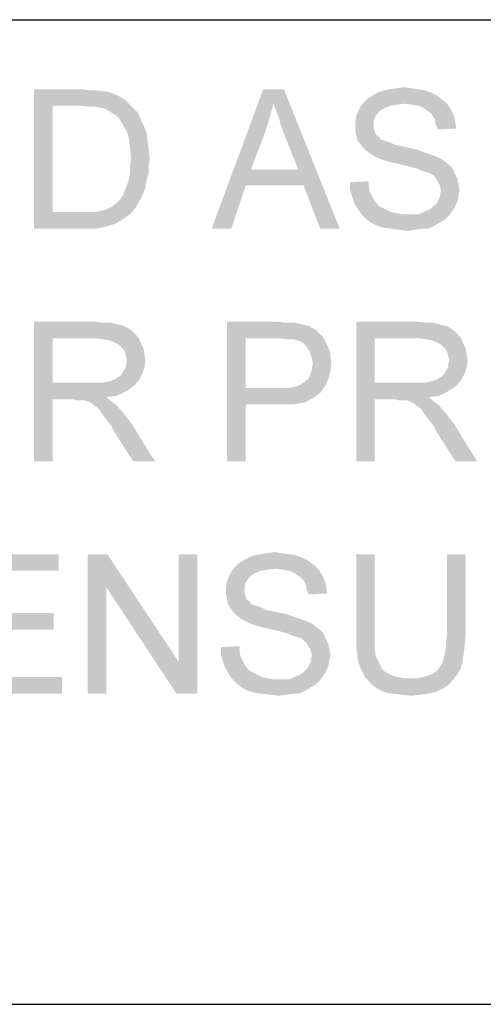
# Model space of a CAD drawing. Units: inches. Extents: x 0 to 44, y 0 to 34.
# Drawn here: x 6.2 to 7.3, y 4 to 6.4 of the extents above; entities that cross this region are included whole.
import ezdxf

# ---------------------------------------------------------------- set-up
doc = ezdxf.new("R2010")
doc.units = ezdxf.units.IN
doc.header["$LTSCALE"] = 2.42
doc.header["$MEASUREMENT"] = 0
doc.layers.add('BORDER', color=7, linetype='CONTINUOUS')
doc.layers.add('TEXT', color=7, linetype='CONTINUOUS')

msp = doc.modelspace()

# ---------------------------------------------------------------- linework, layer by layer
at = {"layer": 'BORDER', "color": 7, "linetype": 'Continuous'}
for p, q in [((1.9826, 6.3703), (43.1566, 6.3703)), ((1.9826, 3.9703), (43.1578, 3.9703))]:
    msp.add_line(p, q, dxfattribs=at)
at = {"layer": 'TEXT', "color": 7, "linetype": 'Continuous'}
for points in [[(6.2336, 6.2008), (6.3495, 6.2008), (6.279, 6.1605)], [(6.279, 6.1605), (6.2336, 5.8608), (6.2336, 6.2008)], [(6.3495, 6.2008), (6.3696, 6.1983), (6.279, 6.1605)], [(6.3847, 6.1983), (6.3999, 6.1957), (6.279, 6.1605)], [(6.3696, 6.1983), (6.3847, 6.1983), (6.279, 6.1605)], [(6.4099, 6.1957), (6.425, 6.1907), (6.279, 6.1605)], [(6.3999, 6.1957), (6.4099, 6.1957), (6.279, 6.1605)], [(6.8179, 6.1655), (6.6668, 5.8608), (6.7927, 6.2008)], [(6.7927, 6.2008), (6.8431, 6.2008), (6.8179, 6.1655)], [(6.823, 6.1504), (6.8179, 6.1655), (6.8431, 6.2008)], [(6.8305, 6.1328), (6.823, 6.1504), (6.8431, 6.2008)], [(6.8356, 6.1126), (6.8305, 6.1328), (6.8431, 6.2008)], [(6.8431, 6.0925), (6.8356, 6.1126), (6.8431, 6.2008)], [(6.8784, 6.0043), (6.8431, 6.0925), (6.8431, 6.2008)], [(6.891, 5.9666), (6.8784, 6.0043), (6.8431, 6.2008)], [(6.9313, 5.8608), (6.891, 5.9666), (6.8431, 6.2008)], [(6.9313, 5.8608), (6.8431, 6.2008), (6.9791, 5.8608)], [(7.2007, 6.1932), (7.0597, 6.1857), (7.0723, 6.1932)], [(7.0597, 6.1857), (7.2007, 6.1932), (7.2159, 6.1857)], [(7.1856, 6.1983), (7.0723, 6.1932), (7.0874, 6.1983)], [(7.0723, 6.1932), (7.1856, 6.1983), (7.2007, 6.1932)], [(7.1705, 6.2008), (7.0874, 6.1983), (7.1025, 6.2008)], [(7.0874, 6.1983), (7.1705, 6.2008), (7.1856, 6.1983)], [(7.1529, 6.2033), (7.1025, 6.2008), (7.1176, 6.2033)], [(7.1025, 6.2008), (7.1529, 6.2033), (7.1705, 6.2008)], [(7.1176, 6.2033), (7.1353, 6.2058), (7.1529, 6.2033)], [(6.425, 6.1907), (6.4376, 6.1857), (6.279, 6.1605)], [(6.4376, 6.1857), (6.4502, 6.1781), (6.279, 6.1605)], [(6.4502, 6.1781), (6.4603, 6.1706), (6.279, 6.1605)], [(6.3495, 6.1605), (6.279, 6.1605), (6.4603, 6.1706)], [(6.3696, 6.158), (6.3495, 6.1605), (6.4603, 6.1706)], [(6.3847, 6.158), (6.3696, 6.158), (6.4603, 6.1706)], [(6.3847, 6.158), (6.4603, 6.1706), (6.4729, 6.158)], [(7.1378, 6.1655), (7.0295, 6.158), (7.0396, 6.1706)], [(7.2259, 6.1781), (7.0396, 6.1706), (7.0471, 6.1781)], [(7.0396, 6.1706), (7.2259, 6.1781), (7.2385, 6.168)], [(7.0396, 6.1706), (7.2385, 6.168), (7.1378, 6.1655)], [(7.2159, 6.1857), (7.0471, 6.1781), (7.0597, 6.1857)], [(7.0471, 6.1781), (7.2159, 6.1857), (7.2259, 6.1781)], [(7.1554, 6.163), (7.1378, 6.1655), (7.2385, 6.168)], [(7.1705, 6.1605), (7.1554, 6.163), (7.2385, 6.168)], [(7.1705, 6.1605), (7.2385, 6.168), (7.2461, 6.158)], [(6.279, 6.1605), (6.279, 5.9011), (6.2336, 5.8608)], [(6.4729, 6.158), (6.3973, 6.1554), (6.3847, 6.158)], [(6.4074, 6.1529), (6.3973, 6.1554), (6.4729, 6.158)], [(6.42, 6.1454), (6.4074, 6.1529), (6.4729, 6.158)], [(6.42, 6.1454), (6.4729, 6.158), (6.4855, 6.1454)], [(6.4855, 6.1454), (6.4326, 6.1378), (6.42, 6.1454)], [(6.4326, 6.1378), (6.4855, 6.1454), (6.493, 6.1303)], [(6.8179, 6.1655), (6.8079, 6.1303), (6.6668, 5.8608)], [(7.0723, 6.1429), (7.0194, 6.1353), (7.0245, 6.1479)], [(7.0899, 6.1554), (7.0245, 6.1479), (7.0295, 6.158)], [(7.0899, 6.1554), (7.0799, 6.1504), (7.0245, 6.1479)], [(7.0245, 6.1479), (7.0799, 6.1504), (7.0723, 6.1429)], [(7.1378, 6.1655), (7.1176, 6.163), (7.0295, 6.158)], [(7.1176, 6.163), (7.1025, 6.1605), (7.0295, 6.158)], [(7.0295, 6.158), (7.1025, 6.1605), (7.0899, 6.1554)], [(7.2461, 6.158), (7.1831, 6.1554), (7.1705, 6.1605)], [(7.1932, 6.1479), (7.1831, 6.1554), (7.2461, 6.158)], [(7.1932, 6.1479), (7.2461, 6.158), (7.2536, 6.1454)], [(7.2536, 6.1454), (7.2033, 6.1403), (7.1932, 6.1479)], [(7.2033, 6.1403), (7.2536, 6.1454), (7.2587, 6.1328)], [(6.493, 6.1303), (6.4427, 6.1277), (6.4326, 6.1378)], [(6.4502, 6.1151), (6.4427, 6.1277), (6.493, 6.1303)], [(6.4502, 6.1151), (6.493, 6.1303), (6.5006, 6.1126)], [(6.8079, 6.1303), (6.7978, 6.0975), (6.6668, 5.8608)], [(7.0647, 6.1328), (7.0169, 6.1227), (7.0194, 6.1353)], [(7.0169, 6.1227), (7.0647, 6.1328), (7.0622, 6.1227)], [(7.0622, 6.1227), (7.0622, 6.1126), (7.0169, 6.1101)], [(7.0622, 6.1227), (7.0169, 6.1101), (7.0169, 6.1227)], [(7.0194, 6.1353), (7.0723, 6.1429), (7.0647, 6.1328)], [(7.2587, 6.1328), (7.2108, 6.1277), (7.2033, 6.1403)], [(7.2108, 6.1277), (7.2587, 6.1328), (7.2612, 6.1177)], [(7.2612, 6.1177), (7.2133, 6.1151), (7.2108, 6.1277)], [(6.5006, 6.1126), (6.4603, 6.0975), (6.4502, 6.1151)], [(6.4603, 6.0975), (6.5006, 6.1126), (6.5082, 6.095)], [(6.5082, 6.095), (6.4653, 6.0799), (6.4603, 6.0975)], [(6.7978, 6.0975), (6.7625, 6.0043), (6.6668, 5.8608)], [(7.0169, 6.1101), (7.0622, 6.1126), (7.0622, 6.1051)], [(7.0622, 6.1051), (7.0169, 6.1), (7.0169, 6.1101)], [(7.0169, 6.1), (7.0622, 6.1051), (7.0647, 6.0975)], [(7.0647, 6.0975), (7.0194, 6.09), (7.0169, 6.1)], [(7.0194, 6.09), (7.0647, 6.0975), (7.0673, 6.09)], [(7.2133, 6.1151), (7.2612, 6.1177), (7.2637, 6.1051)], [(7.2637, 6.1051), (7.2184, 6.1026), (7.2133, 6.1151)], [(6.4653, 6.0799), (6.5082, 6.095), (6.5107, 6.0749)], [(6.5107, 6.0749), (6.4679, 6.0572), (6.4653, 6.0799)], [(6.4679, 6.0572), (6.5107, 6.0749), (6.5132, 6.0547)], [(7.0673, 6.09), (7.0219, 6.0774), (7.0194, 6.09)], [(7.0673, 6.09), (7.0748, 6.0849), (7.0219, 6.0774)], [(7.0748, 6.0849), (7.0773, 6.0799), (7.0219, 6.0774)], [(7.0219, 6.0774), (7.0773, 6.0799), (7.0824, 6.0774)], [(7.0824, 6.0774), (7.027, 6.0698), (7.0219, 6.0774)], [(7.0824, 6.0774), (7.0899, 6.0749), (7.027, 6.0698)], [(7.0899, 6.0749), (7.0975, 6.0723), (7.027, 6.0698)], [(7.027, 6.0698), (7.0975, 6.0723), (7.105, 6.0698)], [(6.5132, 6.0547), (6.4704, 6.032), (6.4679, 6.0572)], [(6.4704, 6.032), (6.5132, 6.0547), (6.5157, 6.032)], [(7.105, 6.0698), (7.0345, 6.0597), (7.027, 6.0698)], [(7.105, 6.0698), (7.1151, 6.0648), (7.0345, 6.0597)], [(7.1151, 6.0648), (7.1277, 6.0623), (7.0345, 6.0597)], [(7.0345, 6.0597), (7.1277, 6.0623), (7.1403, 6.0597)], [(7.1403, 6.0597), (7.0421, 6.0522), (7.0345, 6.0597)], [(7.1403, 6.0597), (7.163, 6.0547), (7.0421, 6.0522)], [(7.0421, 6.0522), (7.163, 6.0547), (7.1856, 6.0471)], [(7.1856, 6.0471), (7.0522, 6.0446), (7.0421, 6.0522)], [(6.5157, 6.032), (6.4679, 6.0144), (6.4704, 6.032)], [(6.4679, 6.0144), (6.5157, 6.032), (6.5132, 6.0119)], [(7.0522, 6.0446), (7.1856, 6.0471), (7.2007, 6.0421)], [(7.2007, 6.0421), (7.0647, 6.0371), (7.0522, 6.0446)], [(7.0647, 6.0371), (7.2007, 6.0421), (7.2133, 6.0371)], [(7.2133, 6.0371), (7.0748, 6.032), (7.0647, 6.0371)], [(7.0748, 6.032), (7.2133, 6.0371), (7.2259, 6.032)], [(7.2259, 6.032), (7.0899, 6.027), (7.0748, 6.032)], [(7.1076, 6.022), (7.0899, 6.027), (7.2259, 6.032)], [(7.1076, 6.022), (7.2259, 6.032), (7.2385, 6.022)], [(6.5132, 6.0119), (6.4679, 5.9968), (6.4679, 6.0144)], [(6.4679, 5.9968), (6.5132, 6.0119), (6.5132, 5.9943)], [(6.7625, 6.0043), (6.7499, 5.9666), (6.6668, 5.8608)], [(6.7625, 6.0043), (6.8784, 6.0043), (6.7499, 5.9666)], [(6.891, 5.9666), (6.7499, 5.9666), (6.8784, 6.0043)], [(7.2385, 6.022), (7.1302, 6.0169), (7.1076, 6.022)], [(7.1302, 6.0169), (7.2385, 6.022), (7.2486, 6.0144)], [(7.2486, 6.0144), (7.1504, 6.0119), (7.1302, 6.0169)], [(7.168, 6.0069), (7.1504, 6.0119), (7.2486, 6.0144)], [(7.168, 6.0069), (7.2486, 6.0144), (7.2562, 6.0043)], [(7.2562, 6.0043), (7.1806, 6.0018), (7.168, 6.0069)], [(7.1882, 5.9993), (7.1806, 6.0018), (7.2562, 6.0043)], [(7.1982, 5.9968), (7.1882, 5.9993), (7.2562, 6.0043)], [(7.2058, 5.9917), (7.1982, 5.9968), (7.2562, 6.0043)], [(7.2058, 5.9917), (7.2562, 6.0043), (7.2612, 5.9917)], [(6.5082, 5.9791), (6.4603, 5.9666), (6.4653, 5.9817)], [(6.4603, 5.9666), (6.5082, 5.9791), (6.5056, 5.9615)], [(6.5132, 5.9943), (6.4653, 5.9817), (6.4679, 5.9968)], [(6.4653, 5.9817), (6.5132, 5.9943), (6.5082, 5.9791)], [(7.0043, 5.9741), (7.0496, 5.9766), (7.0496, 5.964)], [(7.2612, 5.9917), (7.2108, 5.9867), (7.2058, 5.9917)], [(7.2108, 5.9867), (7.2612, 5.9917), (7.2662, 5.9817)], [(7.2662, 5.9817), (7.2159, 5.9791), (7.2108, 5.9867)], [(7.2159, 5.9791), (7.2662, 5.9817), (7.2687, 5.9691)], [(7.2687, 5.9691), (7.2234, 5.9666), (7.2159, 5.9791)], [(6.5006, 5.9489), (6.4502, 5.9414), (6.4553, 5.954)], [(6.5056, 5.9615), (6.4553, 5.954), (6.4603, 5.9666)], [(6.4553, 5.954), (6.5056, 5.9615), (6.5006, 5.9489)], [(6.6668, 5.8608), (6.7499, 5.9666), (6.7147, 5.8608)], [(7.0496, 5.964), (7.0043, 5.9565), (7.0043, 5.9741)], [(7.0043, 5.9565), (7.0496, 5.964), (7.0522, 5.9514)], [(7.0522, 5.9514), (7.0093, 5.9389), (7.0043, 5.9565)], [(7.2234, 5.9666), (7.2687, 5.9691), (7.2713, 5.9565)], [(7.2713, 5.9565), (7.2259, 5.954), (7.2234, 5.9666)], [(7.2687, 5.9414), (7.2234, 5.9389), (7.2259, 5.954)], [(7.2259, 5.954), (7.2713, 5.9565), (7.2687, 5.9414)], [(6.4351, 5.9237), (6.4427, 5.9313), (6.4956, 5.9363)], [(6.4351, 5.9237), (6.4956, 5.9363), (6.488, 5.9237)], [(6.4956, 5.9363), (6.4427, 5.9313), (6.4502, 5.9414)], [(6.4502, 5.9414), (6.5006, 5.9489), (6.4956, 5.9363)], [(7.0522, 5.9514), (7.0572, 5.9414), (7.0093, 5.9389)], [(7.0093, 5.9389), (7.0572, 5.9414), (7.0622, 5.9313)], [(7.0622, 5.9313), (7.0144, 5.9237), (7.0093, 5.9389)], [(7.0144, 5.9237), (7.0622, 5.9313), (7.0673, 5.9237)], [(7.2108, 5.9187), (7.2159, 5.9237), (7.2662, 5.9288)], [(7.2108, 5.9187), (7.2662, 5.9288), (7.2612, 5.9162)], [(7.2662, 5.9288), (7.2159, 5.9237), (7.2234, 5.9389)], [(7.2234, 5.9389), (7.2687, 5.9414), (7.2662, 5.9288)], [(6.3822, 5.9011), (6.3948, 5.9036), (6.483, 5.9137)], [(6.3822, 5.9011), (6.483, 5.9137), (6.4679, 5.896)], [(6.3948, 5.9036), (6.4049, 5.9061), (6.483, 5.9137)], [(6.4049, 5.9061), (6.4125, 5.9086), (6.483, 5.9137)], [(6.483, 5.9137), (6.4125, 5.9086), (6.4225, 5.9137)], [(6.4225, 5.9137), (6.4276, 5.9187), (6.488, 5.9237)], [(6.4225, 5.9137), (6.488, 5.9237), (6.483, 5.9137)], [(6.488, 5.9237), (6.4276, 5.9187), (6.4351, 5.9237)], [(7.0673, 5.9237), (7.0219, 5.9111), (7.0144, 5.9237)], [(7.0673, 5.9237), (7.0748, 5.9162), (7.0219, 5.9111)], [(7.0219, 5.9111), (7.0748, 5.9162), (7.0849, 5.9111)], [(7.0849, 5.9111), (7.032, 5.896), (7.0219, 5.9111)], [(7.0849, 5.9111), (7.095, 5.9061), (7.032, 5.896)], [(7.095, 5.9061), (7.105, 5.9011), (7.032, 5.896)], [(7.1882, 5.9036), (7.1957, 5.9061), (7.2612, 5.9162)], [(7.1882, 5.9036), (7.2612, 5.9162), (7.2536, 5.9036)], [(7.1957, 5.9061), (7.2033, 5.9111), (7.2612, 5.9162)], [(7.2612, 5.9162), (7.2033, 5.9111), (7.2108, 5.9187)], [(6.3822, 5.9011), (6.4679, 5.896), (6.2336, 5.8608)], [(6.3671, 5.9011), (6.3822, 5.9011), (6.2336, 5.8608)], [(6.352, 5.9011), (6.3671, 5.9011), (6.2336, 5.8608)], [(6.279, 5.9011), (6.352, 5.9011), (6.2336, 5.8608)], [(6.4679, 5.896), (6.4502, 5.8834), (6.2336, 5.8608)], [(6.4502, 5.8834), (6.4326, 5.8734), (6.2336, 5.8608)], [(7.105, 5.9011), (7.1176, 5.8986), (7.032, 5.896)], [(7.032, 5.896), (7.1176, 5.8986), (7.1302, 5.896)], [(7.1302, 5.896), (7.0421, 5.886), (7.032, 5.896)], [(7.168, 5.896), (7.2461, 5.8935), (7.0421, 5.886)], [(7.1554, 5.896), (7.168, 5.896), (7.0421, 5.886)], [(7.1453, 5.896), (7.1554, 5.896), (7.0421, 5.886)], [(7.1302, 5.896), (7.1453, 5.896), (7.0421, 5.886)], [(7.0421, 5.886), (7.2461, 5.8935), (7.236, 5.8834)], [(7.236, 5.8834), (7.0547, 5.8759), (7.0421, 5.886)], [(7.0547, 5.8759), (7.236, 5.8834), (7.2234, 5.8759)], [(7.168, 5.896), (7.1781, 5.8986), (7.2536, 5.9036)], [(7.168, 5.896), (7.2536, 5.9036), (7.2461, 5.8935)], [(7.2536, 5.9036), (7.1781, 5.8986), (7.1882, 5.9036)], [(6.4326, 5.8734), (6.4099, 5.8658), (6.2336, 5.8608)], [(6.3545, 5.8608), (6.2336, 5.8608), (6.4099, 5.8658)], [(6.3545, 5.8608), (6.4099, 5.8658), (6.3847, 5.8608)], [(7.2234, 5.8759), (7.0698, 5.8683), (7.0547, 5.8759)], [(7.0698, 5.8683), (7.2234, 5.8759), (7.2108, 5.8683)], [(7.2108, 5.8683), (7.0849, 5.8633), (7.0698, 5.8683)], [(7.105, 5.8608), (7.0849, 5.8633), (7.2108, 5.8683)], [(7.1806, 5.8608), (7.105, 5.8608), (7.2108, 5.8683)], [(7.1806, 5.8608), (7.1252, 5.8583), (7.105, 5.8608)], [(7.1252, 5.8583), (7.1806, 5.8608), (7.163, 5.8583)], [(7.163, 5.8583), (7.1453, 5.8557), (7.1252, 5.8583)], [(7.1806, 5.8608), (7.2108, 5.8683), (7.1957, 5.8608)], [(6.2336, 5.6341), (6.3822, 5.6341), (6.279, 5.5938)], [(6.279, 5.5938), (6.2336, 5.2941), (6.2336, 5.6341)], [(6.3822, 5.6341), (6.4049, 5.6316), (6.279, 5.5938)], [(6.4225, 5.6316), (6.4402, 5.6266), (6.279, 5.5938)], [(6.4049, 5.6316), (6.4225, 5.6316), (6.279, 5.5938)], [(6.4402, 5.6266), (6.4527, 5.624), (6.279, 5.5938)], [(6.4527, 5.624), (6.4628, 5.619), (6.279, 5.5938)], [(6.4628, 5.619), (6.4729, 5.6114), (6.279, 5.5938)], [(6.7046, 5.6341), (6.828, 5.6341), (6.7499, 5.5938)], [(6.7499, 5.5938), (6.7046, 5.2941), (6.7046, 5.6341)], [(6.828, 5.6341), (6.8456, 5.6316), (6.7499, 5.5938)], [(6.8708, 5.6316), (6.8809, 5.6291), (6.7499, 5.5938)], [(6.8582, 5.6316), (6.8708, 5.6316), (6.7499, 5.5938)], [(6.8456, 5.6316), (6.8582, 5.6316), (6.7499, 5.5938)], [(6.8809, 5.6291), (6.891, 5.6266), (6.7499, 5.5938)], [(6.891, 5.6266), (6.9036, 5.624), (6.7499, 5.5938)], [(6.9036, 5.624), (6.9111, 5.619), (6.7499, 5.5938)], [(6.9111, 5.619), (6.9212, 5.614), (6.7499, 5.5938)], [(7.0194, 5.6341), (7.168, 5.6341), (7.0647, 5.5938)], [(7.0647, 5.5938), (7.0194, 5.2941), (7.0194, 5.6341)], [(7.168, 5.6341), (7.1907, 5.6316), (7.0647, 5.5938)], [(7.2083, 5.6316), (7.2259, 5.6266), (7.0647, 5.5938)], [(7.1907, 5.6316), (7.2083, 5.6316), (7.0647, 5.5938)], [(7.2259, 5.6266), (7.2385, 5.624), (7.0647, 5.5938)], [(7.2385, 5.624), (7.2486, 5.619), (7.0647, 5.5938)], [(7.2486, 5.619), (7.2587, 5.6114), (7.0647, 5.5938)], [(6.279, 5.5938), (6.279, 5.4855), (6.2336, 5.2941)], [(6.4729, 5.6114), (6.483, 5.6014), (6.279, 5.5938)], [(6.3847, 5.5938), (6.279, 5.5938), (6.483, 5.6014)], [(6.4024, 5.5913), (6.3847, 5.5938), (6.483, 5.6014)], [(6.4024, 5.5913), (6.483, 5.6014), (6.4905, 5.5913)], [(6.7499, 5.5938), (6.7499, 5.4729), (6.7046, 5.2941)], [(6.9212, 5.614), (6.9287, 5.6064), (6.7499, 5.5938)], [(6.9287, 5.6064), (6.9363, 5.5989), (6.7499, 5.5938)], [(6.833, 5.5938), (6.7499, 5.5938), (6.9363, 5.5989)], [(6.8482, 5.5913), (6.833, 5.5938), (6.9363, 5.5989)], [(6.8582, 5.5913), (6.8482, 5.5913), (6.9363, 5.5989)], [(6.8683, 5.5913), (6.8582, 5.5913), (6.9363, 5.5989)], [(6.8683, 5.5913), (6.9363, 5.5989), (6.9413, 5.5913)], [(7.0647, 5.5938), (7.0647, 5.4855), (7.0194, 5.2941)], [(7.2587, 5.6114), (7.2687, 5.6014), (7.0647, 5.5938)], [(7.1705, 5.5938), (7.0647, 5.5938), (7.2687, 5.6014)], [(7.1882, 5.5913), (7.1705, 5.5938), (7.2687, 5.6014)], [(7.1882, 5.5913), (7.2687, 5.6014), (7.2763, 5.5913)], [(6.4905, 5.5913), (6.4175, 5.5888), (6.4024, 5.5913)], [(6.4301, 5.5837), (6.4175, 5.5888), (6.4905, 5.5913)], [(6.4402, 5.5787), (6.4301, 5.5837), (6.4905, 5.5913)], [(6.4402, 5.5787), (6.4905, 5.5913), (6.4956, 5.5787)], [(6.4956, 5.5787), (6.4502, 5.5686), (6.4402, 5.5787)], [(6.4502, 5.5686), (6.4956, 5.5787), (6.5006, 5.5686)], [(6.5006, 5.5686), (6.4553, 5.5611), (6.4502, 5.5686)], [(6.4553, 5.5611), (6.5006, 5.5686), (6.5031, 5.5535)], [(6.9413, 5.5913), (6.8733, 5.5888), (6.8683, 5.5913)], [(6.8834, 5.5863), (6.8733, 5.5888), (6.9413, 5.5913)], [(6.891, 5.5812), (6.8834, 5.5863), (6.9413, 5.5913)], [(6.891, 5.5812), (6.9413, 5.5913), (6.9464, 5.5812)], [(6.9464, 5.5812), (6.896, 5.5762), (6.891, 5.5812)], [(6.896, 5.5762), (6.9464, 5.5812), (6.9514, 5.5711)], [(6.9514, 5.5711), (6.901, 5.5686), (6.896, 5.5762)], [(6.9061, 5.5611), (6.901, 5.5686), (6.9514, 5.5711)], [(6.9061, 5.5611), (6.9514, 5.5711), (6.9565, 5.5586)], [(7.2763, 5.5913), (7.2033, 5.5888), (7.1882, 5.5913)], [(7.2159, 5.5837), (7.2033, 5.5888), (7.2763, 5.5913)], [(7.2259, 5.5787), (7.2159, 5.5837), (7.2763, 5.5913)], [(7.2259, 5.5787), (7.2763, 5.5913), (7.2813, 5.5787)], [(7.2813, 5.5787), (7.236, 5.5686), (7.2259, 5.5787)], [(7.236, 5.5686), (7.2813, 5.5787), (7.2864, 5.5686)], [(7.2864, 5.5686), (7.241, 5.5611), (7.236, 5.5686)], [(7.241, 5.5611), (7.2864, 5.5686), (7.2889, 5.5535)], [(6.5031, 5.5535), (6.4578, 5.551), (6.4553, 5.5611)], [(6.4578, 5.551), (6.5031, 5.5535), (6.5056, 5.5409)], [(6.5056, 5.5409), (6.4603, 5.5384), (6.4578, 5.551)], [(6.9565, 5.5586), (6.9086, 5.5535), (6.9061, 5.5611)], [(6.9086, 5.5535), (6.9565, 5.5586), (6.9565, 5.546)], [(6.9565, 5.546), (6.9111, 5.5434), (6.9086, 5.5535)], [(6.9111, 5.5434), (6.9565, 5.546), (6.959, 5.5359)], [(7.2889, 5.5535), (7.2436, 5.551), (7.241, 5.5611)], [(7.2436, 5.551), (7.2889, 5.5535), (7.2914, 5.5409)], [(7.2914, 5.5409), (7.2461, 5.5384), (7.2436, 5.551)], [(6.4502, 5.5107), (6.4527, 5.5157), (6.5031, 5.5233)], [(6.4502, 5.5107), (6.5031, 5.5233), (6.4981, 5.5082)], [(6.5031, 5.5233), (6.4527, 5.5157), (6.4578, 5.5233)], [(6.4578, 5.5309), (6.4603, 5.5384), (6.5056, 5.5409)], [(6.4578, 5.5233), (6.4578, 5.5309), (6.5056, 5.5409)], [(6.4578, 5.5233), (6.5056, 5.5409), (6.5031, 5.5233)], [(6.959, 5.5359), (6.9136, 5.5334), (6.9111, 5.5434)], [(6.9111, 5.5183), (6.9136, 5.5334), (6.959, 5.5359)], [(6.9111, 5.5183), (6.959, 5.5359), (6.9565, 5.5132)], [(7.236, 5.5107), (7.2385, 5.5157), (7.2889, 5.5233)], [(7.236, 5.5107), (7.2889, 5.5233), (7.2839, 5.5082)], [(7.2889, 5.5233), (7.2385, 5.5157), (7.2436, 5.5233)], [(7.2436, 5.5309), (7.2461, 5.5384), (7.2914, 5.5409)], [(7.2436, 5.5233), (7.2436, 5.5309), (7.2914, 5.5409)], [(7.2436, 5.5233), (7.2914, 5.5409), (7.2889, 5.5233)], [(6.4301, 5.4931), (6.4376, 5.4981), (6.4981, 5.5082)], [(6.4301, 5.4931), (6.4981, 5.5082), (6.4905, 5.4931)], [(6.4376, 5.4981), (6.4452, 5.5031), (6.4981, 5.5082)], [(6.4981, 5.5082), (6.4452, 5.5031), (6.4502, 5.5107)], [(6.9036, 5.4956), (6.9086, 5.5082), (6.9565, 5.5132)], [(6.9036, 5.4956), (6.9565, 5.5132), (6.9514, 5.4956)], [(6.9565, 5.5132), (6.9086, 5.5082), (6.9111, 5.5183)], [(7.2159, 5.4931), (7.2234, 5.4981), (7.2839, 5.5082)], [(7.2159, 5.4931), (7.2839, 5.5082), (7.2763, 5.4931)], [(7.2234, 5.4981), (7.231, 5.5031), (7.2839, 5.5082)], [(7.2839, 5.5082), (7.231, 5.5031), (7.236, 5.5107)], [(6.279, 5.4855), (6.279, 5.4452), (6.2336, 5.2941)], [(6.4024, 5.4855), (6.4805, 5.4805), (6.279, 5.4452)], [(6.3898, 5.4855), (6.4024, 5.4855), (6.279, 5.4452)], [(6.3747, 5.4855), (6.3898, 5.4855), (6.279, 5.4452)], [(6.279, 5.4855), (6.3747, 5.4855), (6.279, 5.4452)], [(6.4805, 5.4805), (6.4679, 5.4704), (6.279, 5.4452)], [(6.4024, 5.4855), (6.4125, 5.488), (6.4905, 5.4931)], [(6.4024, 5.4855), (6.4905, 5.4931), (6.4805, 5.4805)], [(6.4125, 5.488), (6.4225, 5.4906), (6.4905, 5.4931)], [(6.4905, 5.4931), (6.4225, 5.4906), (6.4301, 5.4931)], [(6.7499, 5.4729), (6.7499, 5.4326), (6.7046, 5.2941)], [(6.8532, 5.4729), (6.9313, 5.4603), (6.7499, 5.4326)], [(6.833, 5.4729), (6.8532, 5.4729), (6.7499, 5.4326)], [(6.7499, 5.4729), (6.833, 5.4729), (6.7499, 5.4326)], [(6.8532, 5.4729), (6.8708, 5.4754), (6.9439, 5.478)], [(6.8532, 5.4729), (6.9439, 5.478), (6.9313, 5.4603)], [(6.9439, 5.478), (6.8708, 5.4754), (6.8834, 5.4805)], [(6.8834, 5.4805), (6.8935, 5.488), (6.9514, 5.4956)], [(6.8834, 5.4805), (6.9514, 5.4956), (6.9439, 5.478)], [(6.9514, 5.4956), (6.8935, 5.488), (6.9036, 5.4956)], [(7.0647, 5.4855), (7.0647, 5.4452), (7.0194, 5.2941)], [(7.1882, 5.4855), (7.2662, 5.4805), (7.0647, 5.4452)], [(7.1756, 5.4855), (7.1882, 5.4855), (7.0647, 5.4452)], [(7.1605, 5.4855), (7.1756, 5.4855), (7.0647, 5.4452)], [(7.0647, 5.4855), (7.1605, 5.4855), (7.0647, 5.4452)], [(7.2662, 5.4805), (7.2536, 5.4704), (7.0647, 5.4452)], [(7.1882, 5.4855), (7.1982, 5.488), (7.2763, 5.4931)], [(7.1882, 5.4855), (7.2763, 5.4931), (7.2662, 5.4805)], [(7.1982, 5.488), (7.2083, 5.4906), (7.2763, 5.4931)], [(7.2763, 5.4931), (7.2083, 5.4906), (7.2159, 5.4931)], [(6.4679, 5.4704), (6.4502, 5.4603), (6.279, 5.4452)], [(6.4502, 5.4603), (6.4326, 5.4528), (6.279, 5.4452)], [(6.4326, 5.4528), (6.4099, 5.4503), (6.279, 5.4452)], [(6.3293, 5.4452), (6.279, 5.4452), (6.4099, 5.4503)], [(6.3369, 5.4427), (6.3293, 5.4452), (6.4099, 5.4503)], [(6.3445, 5.4427), (6.3369, 5.4427), (6.4099, 5.4503)], [(6.3495, 5.4427), (6.3445, 5.4427), (6.4099, 5.4503)], [(6.3545, 5.4427), (6.3495, 5.4427), (6.4099, 5.4503)], [(6.3646, 5.4402), (6.3545, 5.4427), (6.4099, 5.4503)], [(6.3646, 5.4402), (6.4099, 5.4503), (6.4225, 5.4402)], [(6.9313, 5.4603), (6.9237, 5.4553), (6.7499, 5.4326)], [(6.9237, 5.4553), (6.9136, 5.4477), (6.7499, 5.4326)], [(7.2536, 5.4704), (7.236, 5.4603), (7.0647, 5.4452)], [(7.236, 5.4603), (7.2184, 5.4528), (7.0647, 5.4452)], [(7.2184, 5.4528), (7.1957, 5.4503), (7.0647, 5.4452)], [(7.1151, 5.4452), (7.0647, 5.4452), (7.1957, 5.4503)], [(7.1227, 5.4427), (7.1151, 5.4452), (7.1957, 5.4503)], [(7.1302, 5.4427), (7.1227, 5.4427), (7.1957, 5.4503)], [(7.1353, 5.4427), (7.1302, 5.4427), (7.1957, 5.4503)], [(7.1403, 5.4427), (7.1353, 5.4427), (7.1957, 5.4503)], [(7.1504, 5.4402), (7.1403, 5.4427), (7.1957, 5.4503)], [(7.1504, 5.4402), (7.1957, 5.4503), (7.2083, 5.4402)], [(6.2336, 5.2941), (6.279, 5.4452), (6.279, 5.2941)], [(6.4225, 5.4402), (6.3747, 5.4351), (6.3646, 5.4402)], [(6.3797, 5.4301), (6.3747, 5.4351), (6.4225, 5.4402)], [(6.3797, 5.4301), (6.4225, 5.4402), (6.4351, 5.4301)], [(6.4351, 5.4301), (6.3873, 5.4251), (6.3797, 5.4301)], [(6.3923, 5.42), (6.3873, 5.4251), (6.4351, 5.4301)], [(6.3973, 5.4125), (6.3923, 5.42), (6.4351, 5.4301)], [(6.3973, 5.4125), (6.4351, 5.4301), (6.4527, 5.41)], [(6.7046, 5.2941), (6.7499, 5.4326), (6.7499, 5.2941)], [(6.9136, 5.4477), (6.9036, 5.4427), (6.7499, 5.4326)], [(6.9036, 5.4427), (6.8935, 5.4377), (6.7499, 5.4326)], [(6.8935, 5.4377), (6.8809, 5.4351), (6.7499, 5.4326)], [(6.833, 5.4326), (6.7499, 5.4326), (6.8809, 5.4351)], [(6.8507, 5.4326), (6.833, 5.4326), (6.8809, 5.4351)], [(6.8507, 5.4326), (6.8809, 5.4351), (6.8658, 5.4326)], [(7.0194, 5.2941), (7.0647, 5.4452), (7.0647, 5.2941)], [(7.2083, 5.4402), (7.1605, 5.4351), (7.1504, 5.4402)], [(7.1655, 5.4301), (7.1605, 5.4351), (7.2083, 5.4402)], [(7.1655, 5.4301), (7.2083, 5.4402), (7.2209, 5.4301)], [(7.2209, 5.4301), (7.173, 5.4251), (7.1655, 5.4301)], [(7.1781, 5.42), (7.173, 5.4251), (7.2209, 5.4301)], [(7.1831, 5.4125), (7.1781, 5.42), (7.2209, 5.4301)], [(7.1831, 5.4125), (7.2209, 5.4301), (7.2385, 5.41)], [(6.4527, 5.41), (6.4049, 5.4024), (6.3973, 5.4125)], [(6.4125, 5.3923), (6.4049, 5.4024), (6.4527, 5.41)], [(6.4125, 5.3923), (6.4527, 5.41), (6.4704, 5.3873)], [(7.2385, 5.41), (7.1907, 5.4024), (7.1831, 5.4125)], [(7.1982, 5.3923), (7.1907, 5.4024), (7.2385, 5.41)], [(7.1982, 5.3923), (7.2385, 5.41), (7.2562, 5.3873)], [(6.4704, 5.3873), (6.4225, 5.3797), (6.4125, 5.3923)], [(6.4301, 5.3646), (6.4225, 5.3797), (6.4704, 5.3873)], [(6.4754, 5.2941), (6.4301, 5.3646), (6.4704, 5.3873)], [(6.4754, 5.2941), (6.4704, 5.3873), (6.5283, 5.2941)], [(7.2562, 5.3873), (7.2083, 5.3797), (7.1982, 5.3923)], [(7.2159, 5.3646), (7.2083, 5.3797), (7.2562, 5.3873)], [(7.2612, 5.2941), (7.2159, 5.3646), (7.2562, 5.3873)], [(7.2612, 5.2941), (7.2562, 5.3873), (7.3141, 5.2941)], [(6.0498, 5.0674), (6.2941, 5.0674), (6.0951, 5.0271)], [(6.0951, 5.0271), (6.2941, 5.0674), (6.2941, 5.0271)], [(6.4125, 5.0674), (6.4099, 4.9869), (6.3646, 4.7274)], [(6.4125, 5.0674), (6.3646, 4.7274), (6.3646, 5.0674)], [(6.4099, 4.9869), (6.4125, 5.0674), (6.5862, 4.8055)], [(6.5812, 4.7274), (6.5862, 4.8055), (6.6316, 5.0674)], [(6.5812, 4.7274), (6.6316, 5.0674), (6.6316, 4.7274)], [(6.6316, 5.0674), (6.5862, 4.8055), (6.5862, 5.0674)], [(6.8708, 5.0649), (6.7575, 5.0599), (6.7726, 5.0649)], [(6.7575, 5.0599), (6.8708, 5.0649), (6.8859, 5.0599)], [(6.8557, 5.0674), (6.7726, 5.0649), (6.7877, 5.0674)], [(6.7726, 5.0649), (6.8557, 5.0674), (6.8708, 5.0649)], [(6.8381, 5.07), (6.7877, 5.0674), (6.8028, 5.07)], [(6.7877, 5.0674), (6.8381, 5.07), (6.8557, 5.0674)], [(6.8028, 5.07), (6.8205, 5.0725), (6.8381, 5.07)], [(7.0647, 5.0674), (7.0194, 4.871), (7.0194, 5.0674)], [(7.0194, 4.871), (7.0647, 5.0674), (7.0647, 4.871)], [(7.2864, 5.0674), (7.241, 4.871), (7.241, 5.0674)], [(7.241, 4.871), (7.2864, 5.0674), (7.2864, 4.871)], [(6.9111, 5.0448), (6.7247, 5.0372), (6.7323, 5.0448)], [(6.7247, 5.0372), (6.9111, 5.0448), (6.9237, 5.0347)], [(6.901, 5.0523), (6.7323, 5.0448), (6.7449, 5.0523)], [(6.7323, 5.0448), (6.901, 5.0523), (6.9111, 5.0448)], [(6.8859, 5.0599), (6.7449, 5.0523), (6.7575, 5.0599)], [(6.7449, 5.0523), (6.8859, 5.0599), (6.901, 5.0523)], [(6.7751, 5.0221), (6.7096, 5.0146), (6.7147, 5.0246)], [(6.7751, 5.0221), (6.765, 5.0171), (6.7096, 5.0146)], [(6.7096, 5.0146), (6.765, 5.0171), (6.7575, 5.0095)], [(6.823, 5.0322), (6.7147, 5.0246), (6.7247, 5.0372)], [(6.823, 5.0322), (6.8028, 5.0297), (6.7147, 5.0246)], [(6.8028, 5.0297), (6.7877, 5.0271), (6.7147, 5.0246)], [(6.7147, 5.0246), (6.7877, 5.0271), (6.7751, 5.0221)], [(6.7247, 5.0372), (6.9237, 5.0347), (6.823, 5.0322)], [(6.8406, 5.0297), (6.823, 5.0322), (6.9237, 5.0347)], [(6.8557, 5.0271), (6.8406, 5.0297), (6.9237, 5.0347)], [(6.8557, 5.0271), (6.9237, 5.0347), (6.9313, 5.0246)], [(6.9313, 5.0246), (6.8683, 5.0221), (6.8557, 5.0271)], [(6.8784, 5.0146), (6.8683, 5.0221), (6.9313, 5.0246)], [(6.8784, 5.0146), (6.9313, 5.0246), (6.9388, 5.012)], [(6.7499, 4.9994), (6.7021, 4.9894), (6.7046, 5.002)], [(6.7021, 4.9894), (6.7499, 4.9994), (6.7474, 4.9894)], [(6.7575, 5.0095), (6.7046, 5.002), (6.7096, 5.0146)], [(6.7046, 5.002), (6.7575, 5.0095), (6.7499, 4.9994)], [(6.9388, 5.012), (6.8885, 5.007), (6.8784, 5.0146)], [(6.8885, 5.007), (6.9388, 5.012), (6.9439, 4.9994)], [(6.9439, 4.9994), (6.896, 4.9944), (6.8885, 5.007)], [(6.896, 4.9944), (6.9439, 4.9994), (6.9464, 4.9843)], [(6.9464, 4.9843), (6.8985, 4.9818), (6.896, 4.9944)], [(6.3646, 4.7274), (6.4099, 4.9869), (6.4099, 4.7274)], [(6.5862, 4.8055), (6.5812, 4.7274), (6.4099, 4.9869)], [(6.7474, 4.9894), (6.7474, 4.9793), (6.7021, 4.9768)], [(6.7474, 4.9894), (6.7021, 4.9768), (6.7021, 4.9894)], [(6.7021, 4.9768), (6.7474, 4.9793), (6.7474, 4.9717)], [(6.7474, 4.9717), (6.7021, 4.9667), (6.7021, 4.9768)], [(6.7021, 4.9667), (6.7474, 4.9717), (6.7499, 4.9642)], [(6.8985, 4.9818), (6.9464, 4.9843), (6.9489, 4.9717)], [(6.9489, 4.9717), (6.9036, 4.9692), (6.8985, 4.9818)], [(6.7499, 4.9642), (6.7046, 4.9566), (6.7021, 4.9667)], [(6.7046, 4.9566), (6.7499, 4.9642), (6.7525, 4.9566)], [(6.7525, 4.9566), (6.7071, 4.944), (6.7046, 4.9566)], [(6.7525, 4.9566), (6.76, 4.9516), (6.7071, 4.944)], [(6.76, 4.9516), (6.7625, 4.9466), (6.7071, 4.944)], [(6.7071, 4.944), (6.7625, 4.9466), (6.7676, 4.944)], [(6.7676, 4.944), (6.7122, 4.9365), (6.7071, 4.944)], [(6.7676, 4.944), (6.7751, 4.9415), (6.7122, 4.9365)], [(6.0951, 4.8836), (6.2815, 4.9239), (6.2815, 4.8836)], [(6.0951, 4.9239), (6.2815, 4.9239), (6.0951, 4.8836)], [(6.7751, 4.9415), (6.7827, 4.939), (6.7122, 4.9365)], [(6.7122, 4.9365), (6.7827, 4.939), (6.7902, 4.9365)], [(6.7902, 4.9365), (6.7197, 4.9264), (6.7122, 4.9365)], [(6.7902, 4.9365), (6.8003, 4.9314), (6.7197, 4.9264)], [(6.8003, 4.9314), (6.8129, 4.9289), (6.7197, 4.9264)], [(6.7197, 4.9264), (6.8129, 4.9289), (6.8255, 4.9264)], [(6.8255, 4.9264), (6.7273, 4.9189), (6.7197, 4.9264)], [(6.8255, 4.9264), (6.8482, 4.9214), (6.7273, 4.9189)], [(6.7273, 4.9189), (6.8482, 4.9214), (6.8708, 4.9138)], [(6.8708, 4.9138), (6.7373, 4.9113), (6.7273, 4.9189)], [(6.7373, 4.9113), (6.8708, 4.9138), (6.8859, 4.9088)], [(6.8859, 4.9088), (6.7499, 4.9037), (6.7373, 4.9113)], [(6.7499, 4.9037), (6.8859, 4.9088), (6.8985, 4.9037)], [(6.8985, 4.9037), (6.76, 4.8987), (6.7499, 4.9037)], [(6.76, 4.8987), (6.8985, 4.9037), (6.9111, 4.8987)], [(6.9111, 4.8987), (6.7751, 4.8937), (6.76, 4.8987)], [(6.7927, 4.8886), (6.7751, 4.8937), (6.9111, 4.8987)], [(6.7927, 4.8886), (6.9111, 4.8987), (6.9237, 4.8886)], [(6.9237, 4.8886), (6.8154, 4.8836), (6.7927, 4.8886)], [(6.8154, 4.8836), (6.9237, 4.8886), (6.9338, 4.8811)], [(6.9338, 4.8811), (6.8356, 4.8786), (6.8154, 4.8836)], [(6.8532, 4.8735), (6.8356, 4.8786), (6.9338, 4.8811)], [(6.8532, 4.8735), (6.9338, 4.8811), (6.9413, 4.871)], [(6.9413, 4.871), (6.8658, 4.8685), (6.8532, 4.8735)], [(6.8733, 4.866), (6.8658, 4.8685), (6.9413, 4.871)], [(6.8834, 4.8634), (6.8733, 4.866), (6.9413, 4.871)], [(6.891, 4.8584), (6.8834, 4.8634), (6.9413, 4.871)], [(6.891, 4.8584), (6.9413, 4.871), (6.9464, 4.8584)], [(6.9464, 4.8584), (6.896, 4.8534), (6.891, 4.8584)], [(6.896, 4.8534), (6.9464, 4.8584), (6.9514, 4.8483)], [(6.9514, 4.8483), (6.901, 4.8458), (6.896, 4.8534)], [(6.901, 4.8458), (6.9514, 4.8483), (6.9539, 4.8357)], [(7.0647, 4.871), (7.0647, 4.8509), (7.0194, 4.8458)], [(7.0647, 4.871), (7.0194, 4.8458), (7.0194, 4.871)], [(7.0194, 4.8458), (7.0647, 4.8509), (7.0647, 4.8332)], [(7.2864, 4.871), (7.2385, 4.8559), (7.241, 4.871)], [(7.2385, 4.8559), (7.2864, 4.871), (7.2839, 4.8458)], [(7.2839, 4.8458), (7.2385, 4.8433), (7.2385, 4.8559)], [(6.6895, 4.8408), (6.7348, 4.8433), (6.7348, 4.8307)], [(6.7348, 4.8307), (6.6895, 4.8231), (6.6895, 4.8408)], [(6.6895, 4.8231), (6.7348, 4.8307), (6.7373, 4.8181)], [(6.9539, 4.8357), (6.9086, 4.8332), (6.901, 4.8458)], [(6.9086, 4.8332), (6.9539, 4.8357), (6.9565, 4.8231)], [(6.9565, 4.8231), (6.9111, 4.8206), (6.9086, 4.8332)], [(7.0647, 4.8332), (7.0219, 4.8231), (7.0194, 4.8458)], [(7.0219, 4.8231), (7.0647, 4.8332), (7.0673, 4.8181)], [(7.2813, 4.8231), (7.2335, 4.8181), (7.236, 4.8307)], [(7.236, 4.8307), (7.2385, 4.8433), (7.2839, 4.8458)], [(7.236, 4.8307), (7.2839, 4.8458), (7.2813, 4.8231)], [(6.7373, 4.8181), (6.6945, 4.8055), (6.6895, 4.8231)], [(6.7373, 4.8181), (6.7424, 4.808), (6.6945, 4.8055)], [(6.6945, 4.8055), (6.7424, 4.808), (6.7474, 4.798)], [(6.7474, 4.798), (6.6996, 4.7904), (6.6945, 4.8055)], [(6.9514, 4.7954), (6.901, 4.7904), (6.9086, 4.8055)], [(6.9539, 4.808), (6.9086, 4.8055), (6.9111, 4.8206)], [(6.9086, 4.8055), (6.9539, 4.808), (6.9514, 4.7954)], [(6.9111, 4.8206), (6.9565, 4.8231), (6.9539, 4.808)], [(7.0673, 4.8181), (7.0245, 4.803), (7.0219, 4.8231)], [(7.0673, 4.8181), (7.0723, 4.808), (7.0245, 4.803)], [(7.0245, 4.803), (7.0723, 4.808), (7.0773, 4.798)], [(7.0773, 4.798), (7.032, 4.7854), (7.0245, 4.803)], [(7.2234, 4.7929), (7.2285, 4.8005), (7.2788, 4.8055)], [(7.2234, 4.7929), (7.2788, 4.8055), (7.2738, 4.7879)], [(7.2788, 4.8055), (7.2285, 4.8005), (7.231, 4.808)], [(7.231, 4.808), (7.2335, 4.8181), (7.2813, 4.8231)], [(7.231, 4.808), (7.2813, 4.8231), (7.2788, 4.8055)], [(6.6996, 4.7904), (6.7474, 4.798), (6.7525, 4.7904)], [(6.7525, 4.7904), (6.7071, 4.7778), (6.6996, 4.7904)], [(6.7525, 4.7904), (6.76, 4.7829), (6.7071, 4.7778)], [(6.7071, 4.7778), (6.76, 4.7829), (6.7701, 4.7778)], [(6.7701, 4.7778), (6.7172, 4.7627), (6.7071, 4.7778)], [(6.7701, 4.7778), (6.7802, 4.7728), (6.7172, 4.7627)], [(6.8733, 4.7703), (6.8809, 4.7728), (6.9464, 4.7829)], [(6.8733, 4.7703), (6.9464, 4.7829), (6.9388, 4.7703)], [(6.8809, 4.7728), (6.8885, 4.7778), (6.9464, 4.7829)], [(6.9464, 4.7829), (6.8885, 4.7778), (6.896, 4.7854)], [(6.896, 4.7854), (6.901, 4.7904), (6.9514, 4.7954)], [(6.896, 4.7854), (6.9514, 4.7954), (6.9464, 4.7829)], [(7.0773, 4.798), (7.0824, 4.7879), (7.032, 4.7854)], [(7.032, 4.7854), (7.0824, 4.7879), (7.0899, 4.7803)], [(7.0899, 4.7803), (7.0396, 4.7703), (7.032, 4.7854)], [(7.0899, 4.7803), (7.1, 4.7753), (7.0396, 4.7703)], [(7.2058, 4.7753), (7.2184, 4.7854), (7.2738, 4.7879)], [(7.2058, 4.7753), (7.2738, 4.7879), (7.2662, 4.7753)], [(7.2738, 4.7879), (7.2184, 4.7854), (7.2234, 4.7929)], [(6.0951, 4.7677), (6.3016, 4.7677), (6.0498, 4.7274)], [(6.0498, 4.7274), (6.3016, 4.7677), (6.3016, 4.7274)], [(6.7802, 4.7728), (6.7902, 4.7677), (6.7172, 4.7627)], [(6.7902, 4.7677), (6.8028, 4.7652), (6.7172, 4.7627)], [(6.7172, 4.7627), (6.8028, 4.7652), (6.8154, 4.7627)], [(6.8154, 4.7627), (6.7273, 4.7526), (6.7172, 4.7627)], [(6.8532, 4.7627), (6.9313, 4.7602), (6.7273, 4.7526)], [(6.8406, 4.7627), (6.8532, 4.7627), (6.7273, 4.7526)], [(6.8305, 4.7627), (6.8406, 4.7627), (6.7273, 4.7526)], [(6.8154, 4.7627), (6.8305, 4.7627), (6.7273, 4.7526)], [(6.7273, 4.7526), (6.9313, 4.7602), (6.9212, 4.7501)], [(6.9212, 4.7501), (6.7399, 4.7426), (6.7273, 4.7526)], [(6.8532, 4.7627), (6.8633, 4.7652), (6.9388, 4.7703)], [(6.8532, 4.7627), (6.9388, 4.7703), (6.9313, 4.7602)], [(6.9388, 4.7703), (6.8633, 4.7652), (6.8733, 4.7703)], [(7.0396, 4.7703), (7.1, 4.7753), (7.1101, 4.7703)], [(7.1101, 4.7703), (7.0496, 4.7577), (7.0396, 4.7703)], [(7.1101, 4.7703), (7.1227, 4.7677), (7.0496, 4.7577)], [(7.1227, 4.7677), (7.1353, 4.7652), (7.0496, 4.7577)], [(7.1705, 4.7652), (7.2562, 4.7627), (7.0496, 4.7577)], [(7.1479, 4.7652), (7.1705, 4.7652), (7.0496, 4.7577)], [(7.1353, 4.7652), (7.1479, 4.7652), (7.0496, 4.7577)], [(7.0496, 4.7577), (7.2562, 4.7627), (7.2461, 4.7501)], [(7.2461, 4.7501), (7.0597, 4.7476), (7.0496, 4.7577)], [(7.1705, 4.7652), (7.1907, 4.7703), (7.2662, 4.7753)], [(7.1705, 4.7652), (7.2662, 4.7753), (7.2562, 4.7627)], [(7.2662, 4.7753), (7.1907, 4.7703), (7.2058, 4.7753)], [(6.7399, 4.7426), (6.9212, 4.7501), (6.9086, 4.7426)], [(6.9086, 4.7426), (6.755, 4.735), (6.7399, 4.7426)], [(6.755, 4.735), (6.9086, 4.7426), (6.896, 4.735)], [(6.896, 4.735), (6.7701, 4.73), (6.755, 4.735)], [(6.7902, 4.7274), (6.7701, 4.73), (6.896, 4.735)], [(6.8658, 4.7274), (6.7902, 4.7274), (6.896, 4.735)], [(6.8658, 4.7274), (6.896, 4.735), (6.8809, 4.7274)], [(7.0597, 4.7476), (7.2461, 4.7501), (7.231, 4.74)], [(7.231, 4.74), (7.0748, 4.7375), (7.0597, 4.7476)], [(7.0748, 4.7375), (7.231, 4.74), (7.2159, 4.7325)], [(7.2159, 4.7325), (7.0899, 4.73), (7.0748, 4.7375)], [(7.1101, 4.7274), (7.0899, 4.73), (7.2159, 4.7325)], [(7.1101, 4.7274), (7.2159, 4.7325), (7.1957, 4.7274)], [(6.8658, 4.7274), (6.8104, 4.7249), (6.7902, 4.7274)], [(6.8104, 4.7249), (6.8658, 4.7274), (6.8482, 4.7249)], [(6.8482, 4.7249), (6.8305, 4.7224), (6.8104, 4.7249)], [(7.1957, 4.7274), (7.1302, 4.7249), (7.1101, 4.7274)], [(7.1302, 4.7249), (7.1957, 4.7274), (7.1756, 4.7249)], [(7.1756, 4.7249), (7.1529, 4.7224), (7.1302, 4.7249)]]:
    msp.add_solid(points, dxfattribs=at)

doc.saveas('drawing.dxf')
